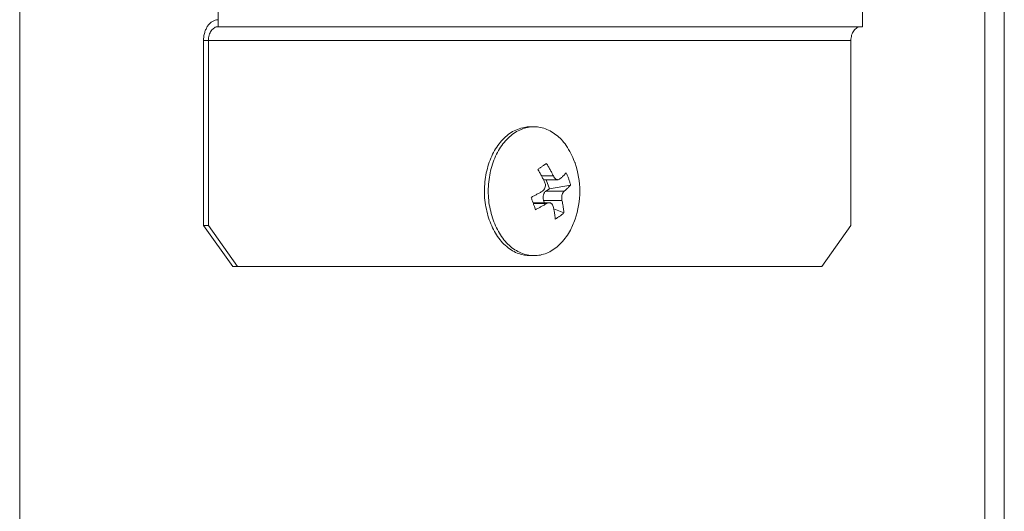
# Model space of a CAD drawing. Extents: x 0 to 8580, y 0 to 5940.
# Drawn here: x 3126 to 3178, y 2289 to 2315 of the extents above; entities that cross this region are included whole.
import ezdxf

# ---------------------------------------------------------------- set-up
doc = ezdxf.new("R2010")
doc.units = 0
doc.layers.add('M0', color=3, linetype='CONTINUOUS')

msp = doc.modelspace()

# ---------------------------------------------------------------- linework, layer by layer
at = {"layer": 'M0', "color": 253, "linetype": 'CONTINUOUS', "lineweight": 13}
for p, q in [((3177.341555, 2522.270988), (3177.341555, 2287.246378)), ((3178.367401, 2490.131444), (3178.367401, 2287.246378)), ((3136.778077, 2314.810995), (3136.778077, 2315.899068)), ((3170.871158, 2314.810995), (3170.871158, 2315.899068)), ((3170.871158, 2314.810995), (3136.778077, 2314.810995)), ((3136.266494, 2314.085609), (3136.010697, 2314.085609)), ((3136.010697, 2314.085609), (3136.010697, 2304.292913)), ((3136.266494, 2314.085609), (3170.253895, 2314.085609)), ((3136.266494, 2314.085609), (3136.266494, 2304.292913)), ((3170.253895, 2304.292913), (3170.253895, 2314.085609)), ((3153.487866, 2309.515684), (3153.283228, 2309.515684)), ((3153.886786, 2306.917377), (3154.512555, 2306.917377)), ((3153.992325, 2306.716069), (3154.75617, 2306.716069)), ((3154.308361, 2306.240567), (3154.140864, 2306.716069)), ((3154.308361, 2306.240567), (3155.426678, 2306.433996)), ((3154.113981, 2306.10434), (3154.308361, 2306.240567)), ((3154.113981, 2306.10434), (3155.086063, 2306.10434)), ((3154.292731, 2305.496676), (3153.440911, 2305.496676)), ((3153.454358, 2305.45879), (3154.164979, 2305.45879)), ((3154.040912, 2305.496676), (3153.998119, 2305.618148)), ((3153.998119, 2305.618148), (3154.970211, 2305.618148)), ((3154.536681, 2305.168296), (3155.074162, 2304.954666)), ((3136.010697, 2304.292913), (3136.266494, 2304.292913)), ((3137.553487, 2302.116754), (3136.010697, 2304.292913)), ((3136.266494, 2304.292913), (3137.809284, 2302.116754)), ((3168.711094, 2302.116754), (3170.253895, 2304.292913)), ((3153.283228, 2302.697072), (3153.487866, 2302.697072)), ((3137.809284, 2302.116754), (3137.553487, 2302.116754)), ((3137.809284, 2302.116754), (3168.711094, 2302.116754))]:
    msp.add_line(p, q, dxfattribs=at)
at = {"layer": 'M0', "linetype": 'CONTINUOUS', "lineweight": 13}
msp.add_line((3126.284227, 2495.82542), (3126.284227, 1771.433958), dxfattribs=at)
at = {"layer": 'M0', "color": 253, "linetype": 'CONTINUOUS', "lineweight": 13}
msp.add_arc((3151.334343, 2306.106374), 4.576832, 341.084016, 378.915984, dxfattribs=at)
at = {"layer": 'M0', "color": 253, "linetype": 'CONTINUOUS', "lineweight": 13, "extrusion": (0, 0, -1)}
for points, knots in [([(3136.778077, 2315.173682), (3136.727854, 2315.169634), (3136.677629, 2315.165589), (3136.628371, 2315.152778), (3136.579113, 2315.139967), (3136.530818, 2315.118397), (3136.484416, 2315.090852), (3136.438013, 2315.063308), (3136.3935, 2315.029794), (3136.351745, 2314.990306), (3136.30999, 2314.950819), (3136.270989, 2314.905366), (3136.235461, 2314.854988), (3136.199933, 2314.804609), (3136.167874, 2314.749312), (3136.140028, 2314.690106), (3136.112181, 2314.6309), (3136.088543, 2314.567791), (3136.06912, 2314.501996), (3136.049697, 2314.4362), (3136.034486, 2314.367723), (3136.025452, 2314.297877), (3136.016418, 2314.228031), (3136.013556, 2314.156821), (3136.010697, 2314.085609)], [0, 0, 0, 0, 1, 1, 1, 2, 2, 2, 3, 3, 3, 4, 4, 4, 5, 5, 5, 6, 6, 6, 7, 7, 7, 8, 8, 8, 8]), ([(3136.778077, 2314.810995), (3136.744595, 2314.808295), (3136.711116, 2314.80559), (3136.678276, 2314.797051), (3136.645436, 2314.788512), (3136.61324, 2314.77413), (3136.582303, 2314.755771), (3136.551365, 2314.737412), (3136.52169, 2314.715066), (3136.493852, 2314.688744), (3136.466014, 2314.662422), (3136.440016, 2314.632117), (3136.416329, 2314.598532), (3136.392642, 2314.564947), (3136.371271, 2314.528074), (3136.352707, 2314.488603), (3136.334143, 2314.449133), (3136.31839, 2314.407057), (3136.305439, 2314.363196), (3136.292488, 2314.319336), (3136.282344, 2314.273683), (3136.276319, 2314.227121), (3136.270295, 2314.180559), (3136.268396, 2314.133083), (3136.266494, 2314.085609)], [0, 0, 0, 0, 1, 1, 1, 2, 2, 2, 3, 3, 3, 4, 4, 4, 5, 5, 5, 6, 6, 6, 7, 7, 7, 8, 8, 8, 8]), ([(3170.253895, 2314.085609), (3170.255802, 2314.133085), (3170.257712, 2314.180557), (3170.263731, 2314.227121), (3170.26975, 2314.273685), (3170.279883, 2314.319333), (3170.292829, 2314.363196), (3170.305775, 2314.40706), (3170.321542, 2314.449131), (3170.340108, 2314.488603), (3170.358674, 2314.528076), (3170.380045, 2314.564944), (3170.40373, 2314.598532), (3170.427415, 2314.63212), (3170.453419, 2314.66242), (3170.481253, 2314.688744), (3170.509087, 2314.715068), (3170.538756, 2314.737409), (3170.569693, 2314.755771), (3170.600629, 2314.774134), (3170.632837, 2314.78851), (3170.665677, 2314.797051), (3170.698517, 2314.805592), (3170.731993, 2314.808291), (3170.765467, 2314.810995)], [0, 0, 0, 0, 1, 1, 1, 2, 2, 2, 3, 3, 3, 4, 4, 4, 5, 5, 5, 6, 6, 6, 7, 7, 7, 8, 8, 8, 8]), ([(3153.283228, 2309.515684), (3153.257893, 2309.515549), (3153.232558, 2309.515414), (3153.204117, 2309.513857), (3153.036811, 2309.5047), (3152.762062, 2309.446371), (3152.526734, 2309.344393), (3152.291406, 2309.242414), (3152.095498, 2309.096793), (3151.910628, 2308.912602), (3151.725757, 2308.728412), (3151.551925, 2308.505662), (3151.405725, 2308.253465), (3151.259525, 2308.001268), (3151.140955, 2307.719631), (3151.052928, 2307.420388), (3150.9649, 2307.121146), (3150.907411, 2306.804306), (3150.880826, 2306.480853), (3150.85424, 2306.1574), (3150.858551, 2305.82734), (3150.903341, 2305.510987), (3150.94813, 2305.194635), (3151.033392, 2304.891994), (3151.118658, 2304.589352)], [0, 0, 0, 0, 1, 1, 1, 2, 2, 2, 3, 3, 3, 4, 4, 4, 5, 5, 5, 6, 6, 6, 7, 7, 7, 8, 8, 8, 8]), ([(3155.664002, 2307.590102), (3155.660252, 2307.601023), (3155.656501, 2307.611945), (3155.652437, 2307.623394), (3155.58408, 2307.815958), (3155.427163, 2308.157652), (3155.261754, 2308.42213), (3155.096344, 2308.686608), (3154.922447, 2308.873868), (3154.727353, 2309.033264), (3154.532259, 2309.19266), (3154.315975, 2309.324189), (3154.092547, 2309.407269), (3153.869119, 2309.490349), (3153.638548, 2309.524984), (3153.408754, 2309.513857), (3153.178961, 2309.50273), (3152.949946, 2309.445843), (3152.73136, 2309.344393), (3152.512775, 2309.242942), (3152.304618, 2309.096933), (3152.115265, 2308.912602), (3151.925912, 2308.728272), (3151.75536, 2308.505625), (3151.610362, 2308.253465), (3151.465365, 2308.001306), (3151.345916, 2307.71964), (3151.257565, 2307.420388), (3151.169214, 2307.121136), (3151.111954, 2306.804303), (3151.085452, 2306.480853), (3151.05895, 2306.157402), (3151.0632, 2305.82734), (3151.107967, 2305.510987), (3151.152735, 2305.194634), (3151.238013, 2304.891994), (3151.323295, 2304.589352)], [0, 0, 0, 0, 1, 1, 1, 2, 2, 2, 3, 3, 3, 4, 4, 4, 5, 5, 5, 6, 6, 6, 7, 7, 7, 8, 8, 8, 9, 9, 9, 10, 10, 10, 11, 11, 11, 12, 12, 12, 12]), ([(3153.688525, 2307.258079), (3153.70892, 2307.272188), (3153.729311, 2307.286294), (3153.74951, 2307.3003), (3153.769709, 2307.314305), (3153.789709, 2307.328205), (3153.809565, 2307.342023), (3153.829422, 2307.35584), (3153.849128, 2307.369571), (3153.868669, 2307.383216), (3153.888211, 2307.39686), (3153.90758, 2307.410415), (3153.92679, 2307.42388), (3153.945999, 2307.437345), (3153.965042, 2307.450716), (3153.983916, 2307.463992), (3154.00279, 2307.477268), (3154.02149, 2307.490444), (3154.040026, 2307.503532), (3154.058562, 2307.516619), (3154.076928, 2307.529614), (3154.095076, 2307.542488), (3154.113225, 2307.555361), (3154.13115, 2307.568109), (3154.149078, 2307.58086)], [0, 0, 0, 0, 1, 1, 1, 2, 2, 2, 3, 3, 3, 4, 4, 4, 5, 5, 5, 6, 6, 6, 7, 7, 7, 8, 8, 8, 8]), ([(3154.149078, 2307.58086), (3154.165698, 2307.553796), (3154.182313, 2307.52673), (3154.198692, 2307.499554), (3154.215071, 2307.472377), (3154.231205, 2307.445087), (3154.24716, 2307.417718), (3154.263115, 2307.39035), (3154.278883, 2307.362901), (3154.29445, 2307.335375), (3154.310017, 2307.307849), (3154.325375, 2307.280242), (3154.34054, 2307.252567), (3154.355704, 2307.224891), (3154.370666, 2307.197142), (3154.385419, 2307.169326), (3154.400172, 2307.14151), (3154.414708, 2307.113622), (3154.429055, 2307.085685), (3154.443402, 2307.057748), (3154.457552, 2307.029758), (3154.471437, 2307.001699), (3154.485323, 2306.973639), (3154.498937, 2306.945508), (3154.512555, 2306.917377)], [0, 0, 0, 0, 1, 1, 1, 2, 2, 2, 3, 3, 3, 4, 4, 4, 5, 5, 5, 6, 6, 6, 7, 7, 7, 8, 8, 8, 8]), ([(3154.052002, 2306.594608), (3154.038392, 2306.622733), (3154.024777, 2306.650857), (3154.010895, 2306.678918), (3153.997014, 2306.706979), (3153.982857, 2306.734975), (3153.968513, 2306.762916), (3153.954169, 2306.790856), (3153.939627, 2306.81874), (3153.924877, 2306.846556), (3153.910126, 2306.874373), (3153.895159, 2306.90212), (3153.879997, 2306.929797), (3153.864836, 2306.957474), (3153.849472, 2306.985078), (3153.833908, 2307.012605), (3153.818343, 2307.040132), (3153.80257, 2307.067579), (3153.786618, 2307.094949), (3153.770666, 2307.122319), (3153.754528, 2307.149608), (3153.73815, 2307.176784), (3153.721772, 2307.20396), (3153.705147, 2307.231019), (3153.688525, 2307.258079)], [0, 0, 0, 0, 1, 1, 1, 2, 2, 2, 3, 3, 3, 4, 4, 4, 5, 5, 5, 6, 6, 6, 7, 7, 7, 8, 8, 8, 8]), ([(3154.512555, 2306.917377), (3154.531706, 2306.883171), (3154.550858, 2306.848972), (3154.573648, 2306.820236), (3154.596438, 2306.7915), (3154.622865, 2306.76824), (3154.64942, 2306.75095), (3154.675974, 2306.73366), (3154.702656, 2306.722355), (3154.730066, 2306.718296), (3154.757477, 2306.714237), (3154.785614, 2306.717437), (3154.806929, 2306.724587), (3154.828245, 2306.731737), (3154.842739, 2306.742849), (3154.857235, 2306.753955)], [0, 0, 0, 0, 1, 1, 1, 2, 2, 2, 3, 3, 3, 4, 4, 4, 5, 5, 5, 5]), ([(3154.857235, 2306.753955), (3154.873474, 2306.767931), (3154.889706, 2306.781907), (3154.905605, 2306.795851), (3154.921505, 2306.809794), (3154.93706, 2306.823705), (3154.952366, 2306.837585), (3154.967672, 2306.851465), (3154.982716, 2306.865314), (3154.997483, 2306.879135), (3155.012249, 2306.892956), (3155.026725, 2306.906748), (3155.040935, 2306.920501), (3155.055145, 2306.934254), (3155.069077, 2306.947965), (3155.082723, 2306.96164), (3155.096369, 2306.975316), (3155.10972, 2306.988953), (3155.122814, 2307.002553), (3155.135908, 2307.016153), (3155.148733, 2307.029713), (3155.161197, 2307.043217), (3155.173661, 2307.05672), (3155.185753, 2307.070165), (3155.19785, 2307.08361)], [0, 0, 0, 0, 1, 1, 1, 2, 2, 2, 3, 3, 3, 4, 4, 4, 5, 5, 5, 6, 6, 6, 7, 7, 7, 8, 8, 8, 8]), ([(3155.19785, 2307.08361), (3155.209329, 2307.056929), (3155.220801, 2307.030246), (3155.231953, 2307.003482), (3155.243105, 2306.976719), (3155.253924, 2306.949872), (3155.26451, 2306.922976), (3155.275096, 2306.896081), (3155.285435, 2306.869134), (3155.29551, 2306.842135), (3155.305586, 2306.815137), (3155.315386, 2306.788086), (3155.324933, 2306.760992), (3155.33448, 2306.733898), (3155.343762, 2306.706759), (3155.352777, 2306.679578), (3155.361792, 2306.652396), (3155.370528, 2306.625171), (3155.379021, 2306.597915), (3155.387514, 2306.570659), (3155.395753, 2306.543372), (3155.403655, 2306.516047), (3155.411558, 2306.488722), (3155.419116, 2306.461359), (3155.426678, 2306.433996)], [0, 0, 0, 0, 1, 1, 1, 2, 2, 2, 3, 3, 3, 4, 4, 4, 5, 5, 5, 6, 6, 6, 7, 7, 7, 8, 8, 8, 8]), ([(3153.936151, 2306.108415), (3153.964516, 2306.129621), (3153.992876, 2306.150828), (3154.016181, 2306.178837), (3154.039485, 2306.206845), (3154.057724, 2306.241655), (3154.070745, 2306.278031), (3154.083767, 2306.314408), (3154.09156, 2306.352353), (3154.092979, 2306.393072), (3154.094399, 2306.433792), (3154.089434, 2306.477284), (3154.081543, 2306.511334), (3154.073653, 2306.545385), (3154.062825, 2306.569996), (3154.052002, 2306.594608)], [0, 0, 0, 0, 1, 1, 1, 2, 2, 2, 3, 3, 3, 4, 4, 4, 5, 5, 5, 5]), ([(3155.426678, 2306.433996), (3155.414585, 2306.420551), (3155.402485, 2306.407105), (3155.390025, 2306.393602), (3155.377564, 2306.380099), (3155.364731, 2306.366537), (3155.351642, 2306.352938), (3155.338553, 2306.339339), (3155.325194, 2306.325701), (3155.311551, 2306.312026), (3155.297908, 2306.298351), (3155.283969, 2306.284639), (3155.269763, 2306.270887), (3155.255558, 2306.257134), (3155.241074, 2306.243341), (3155.226311, 2306.22952), (3155.211548, 2306.215699), (3155.196495, 2306.20185), (3155.181194, 2306.18797), (3155.165892, 2306.174091), (3155.15033, 2306.16018), (3155.134434, 2306.146236), (3155.118537, 2306.132293), (3155.102298, 2306.118316), (3155.086063, 2306.10434)], [0, 0, 0, 0, 1, 1, 1, 2, 2, 2, 3, 3, 3, 4, 4, 4, 5, 5, 5, 6, 6, 6, 7, 7, 7, 8, 8, 8, 8]), ([(3153.336009, 2305.77875), (3153.362281, 2305.792194), (3153.38855, 2305.80564), (3153.414624, 2305.819143), (3153.440697, 2305.832646), (3153.466569, 2305.846208), (3153.492287, 2305.859807), (3153.518004, 2305.873405), (3153.543559, 2305.887041), (3153.568945, 2305.900719), (3153.59433, 2305.914397), (3153.619538, 2305.928118), (3153.644576, 2305.941869), (3153.669614, 2305.955621), (3153.694473, 2305.969405), (3153.719148, 2305.983225), (3153.743822, 2305.997045), (3153.768304, 2306.010903), (3153.792617, 2306.024786), (3153.81693, 2306.038668), (3153.841068, 2306.052577), (3153.864962, 2306.066519), (3153.888856, 2306.080462), (3153.912502, 2306.094439), (3153.936151, 2306.108415)], [0, 0, 0, 0, 1, 1, 1, 2, 2, 2, 3, 3, 3, 4, 4, 4, 5, 5, 5, 6, 6, 6, 7, 7, 7, 8, 8, 8, 8]), ([(3153.564837, 2305.129135), (3153.556308, 2305.155823), (3153.547784, 2305.182509), (3153.539079, 2305.209274), (3153.530374, 2305.236038), (3153.5215, 2305.262875), (3153.512489, 2305.289769), (3153.503478, 2305.316663), (3153.494342, 2305.34361), (3153.485066, 2305.37061), (3153.475791, 2305.39761), (3153.466388, 2305.424658), (3153.456844, 2305.451753), (3153.4473, 2305.478848), (3153.437627, 2305.505986), (3153.427811, 2305.533167), (3153.417995, 2305.560349), (3153.408047, 2305.587571), (3153.397978, 2305.61483), (3153.387908, 2305.642089), (3153.377727, 2305.669382), (3153.367377, 2305.696709), (3153.357028, 2305.724035), (3153.346521, 2305.751392), (3153.336009, 2305.77875)], [0, 0, 0, 0, 1, 1, 1, 2, 2, 2, 3, 3, 3, 4, 4, 4, 5, 5, 5, 6, 6, 6, 7, 7, 7, 8, 8, 8, 8]), ([(3153.998119, 2305.618148), (3153.991493, 2305.640005), (3153.984863, 2305.661863), (3153.98023, 2305.684613), (3153.975597, 2305.707364), (3153.972953, 2305.731008), (3153.971864, 2305.754732), (3153.970775, 2305.778455), (3153.971233, 2305.802261), (3153.973366, 2305.825791), (3153.975499, 2305.849321), (3153.979297, 2305.872578), (3153.984662, 2305.895088), (3153.990026, 2305.917597), (3153.996949, 2305.939362), (3154.005329, 2305.959931), (3154.013709, 2305.9805), (3154.023538, 2305.999877), (3154.034567, 2306.017857), (3154.045596, 2306.035837), (3154.057817, 2306.052426), (3154.071253, 2306.066606), (3154.084689, 2306.080786), (3154.099334, 2306.092565), (3154.113981, 2306.10434)], [0, 0, 0, 0, 1, 1, 1, 2, 2, 2, 3, 3, 3, 4, 4, 4, 5, 5, 5, 6, 6, 6, 7, 7, 7, 8, 8, 8, 8]), ([(3155.086063, 2306.10434), (3155.065931, 2306.083131), (3155.045802, 2306.061919), (3155.028364, 2306.033909), (3155.010926, 2306.005898), (3154.996186, 2305.971086), (3154.984695, 2305.934714), (3154.973205, 2305.898341), (3154.964972, 2305.860403), (3154.960634, 2305.819683), (3154.956297, 2305.778964), (3154.95586, 2305.735462), (3154.958105, 2305.701411), (3154.96035, 2305.667359), (3154.965282, 2305.642754), (3154.970211, 2305.618148)], [0, 0, 0, 0, 1, 1, 1, 2, 2, 2, 3, 3, 3, 4, 4, 4, 5, 5, 5, 5]), ([(3154.164979, 2305.45879), (3154.141333, 2305.444818), (3154.117682, 2305.430846), (3154.09379, 2305.416905), (3154.069898, 2305.402964), (3154.045755, 2305.389055), (3154.021445, 2305.375171), (3153.997135, 2305.361288), (3153.972648, 2305.347431), (3153.947976, 2305.33361), (3153.923304, 2305.31979), (3153.898439, 2305.306007), (3153.873404, 2305.292255), (3153.848369, 2305.278503), (3153.823157, 2305.264783), (3153.797773, 2305.251105), (3153.772389, 2305.237426), (3153.746827, 2305.223791), (3153.721115, 2305.210192), (3153.695403, 2305.196593), (3153.669534, 2305.183032), (3153.643462, 2305.169529), (3153.617391, 2305.156025), (3153.591113, 2305.14258), (3153.564837, 2305.129135)], [0, 0, 0, 0, 1, 1, 1, 2, 2, 2, 3, 3, 3, 4, 4, 4, 5, 5, 5, 6, 6, 6, 7, 7, 7, 8, 8, 8, 8]), ([(3154.509658, 2305.295368), (3154.498741, 2305.329572), (3154.487821, 2305.36377), (3154.470897, 2305.392509), (3154.453973, 2305.421248), (3154.431042, 2305.444517), (3154.406021, 2305.461806), (3154.381, 2305.479095), (3154.353885, 2305.490391), (3154.323559, 2305.494449), (3154.293232, 2305.498508), (3154.259694, 2305.495318), (3154.23273, 2305.488169), (3154.205766, 2305.481021), (3154.185372, 2305.469903), (3154.164979, 2305.45879)], [0, 0, 0, 0, 1, 1, 1, 2, 2, 2, 3, 3, 3, 4, 4, 4, 5, 5, 5, 5]), ([(3154.613609, 2304.631896), (3154.611168, 2304.658955), (3154.608722, 2304.686016), (3154.605956, 2304.713191), (3154.603191, 2304.740366), (3154.600096, 2304.767658), (3154.596769, 2304.795027), (3154.593441, 2304.822395), (3154.58987, 2304.849844), (3154.586046, 2304.87737), (3154.582222, 2304.904896), (3154.578134, 2304.932502), (3154.573799, 2304.960178), (3154.569465, 2304.987854), (3154.564873, 2305.015603), (3154.560029, 2305.043419), (3154.555184, 2305.071235), (3154.550077, 2305.09912), (3154.544745, 2305.12706), (3154.539412, 2305.155), (3154.533843, 2305.182997), (3154.527958, 2305.211057), (3154.522073, 2305.239117), (3154.515863, 2305.267243), (3154.509658, 2305.295368)], [0, 0, 0, 0, 1, 1, 1, 2, 2, 2, 3, 3, 3, 4, 4, 4, 5, 5, 5, 6, 6, 6, 7, 7, 7, 8, 8, 8, 8]), ([(3154.970211, 2305.618148), (3154.976415, 2305.590018), (3154.982612, 2305.56189), (3154.9885, 2305.533827), (3154.994389, 2305.505764), (3154.999957, 2305.47777), (3155.005298, 2305.449829), (3155.010638, 2305.421889), (3155.015738, 2305.394005), (3155.020582, 2305.366189), (3155.025425, 2305.338372), (3155.030002, 2305.310625), (3155.034342, 2305.282948), (3155.038681, 2305.255271), (3155.042772, 2305.227667), (3155.046599, 2305.20014), (3155.050426, 2305.172613), (3155.05398, 2305.145166), (3155.057311, 2305.117796), (3155.060641, 2305.090426), (3155.063738, 2305.063137), (3155.066509, 2305.035961), (3155.069281, 2305.008785), (3155.071719, 2304.981726), (3155.074162, 2304.954666)], [0, 0, 0, 0, 1, 1, 1, 2, 2, 2, 3, 3, 3, 4, 4, 4, 5, 5, 5, 6, 6, 6, 7, 7, 7, 8, 8, 8, 8]), ([(3155.074162, 2304.954666), (3155.05672, 2304.940556), (3155.039271, 2304.926448), (3155.021522, 2304.912446), (3155.003773, 2304.898443), (3154.985712, 2304.884551), (3154.967433, 2304.870733), (3154.949155, 2304.856916), (3154.930648, 2304.843177), (3154.911907, 2304.829529), (3154.893166, 2304.815881), (3154.874182, 2304.802327), (3154.854976, 2304.788865), (3154.835769, 2304.775404), (3154.816331, 2304.76204), (3154.796661, 2304.748764), (3154.776991, 2304.735488), (3154.757081, 2304.722304), (3154.736973, 2304.709213), (3154.716865, 2304.696123), (3154.696549, 2304.683128), (3154.675956, 2304.670257), (3154.655363, 2304.657387), (3154.634484, 2304.644642), (3154.613609, 2304.631896)], [0, 0, 0, 0, 1, 1, 1, 2, 2, 2, 3, 3, 3, 4, 4, 4, 5, 5, 5, 6, 6, 6, 7, 7, 7, 8, 8, 8, 8]), ([(3151.118658, 2304.589352), (3151.238625, 2304.310421), (3151.358591, 2304.031486), (3151.509341, 2303.790615), (3151.66009, 2303.549745), (3151.841619, 2303.346928), (3152.04373, 2303.179492), (3152.245842, 2303.012056), (3152.468534, 2302.879992), (3152.678547, 2302.805487), (3152.888561, 2302.730982), (3153.085894, 2302.714025), (3153.283228, 2302.697072)], [0, 0, 0, 0, 1, 1, 1, 2, 2, 2, 3, 3, 3, 4, 4, 4, 4]), ([(3151.323295, 2304.589352), (3151.442786, 2304.310692), (3151.562277, 2304.032027), (3151.713978, 2303.790615), (3151.865679, 2303.549203), (3152.049589, 2303.345032), (3152.248368, 2303.179492), (3152.447147, 2303.013952), (3152.660793, 2302.887032), (3152.883174, 2302.805487), (3153.105554, 2302.723942), (3153.336668, 2302.687761), (3153.566977, 2302.698899), (3153.797287, 2302.710037), (3154.026793, 2302.768482), (3154.24436, 2302.868363), (3154.461928, 2302.968244), (3154.66756, 2303.10955), (3154.860467, 2303.300153), (3155.053374, 2303.490756), (3155.233557, 2303.730646), (3155.365359, 2303.95928), (3155.49716, 2304.187913), (3155.580582, 2304.405281), (3155.664002, 2304.622654)], [0, 0, 0, 0, 1, 1, 1, 2, 2, 2, 3, 3, 3, 4, 4, 4, 5, 5, 5, 6, 6, 6, 7, 7, 7, 8, 8, 8, 8])]:
    msp.add_open_spline(points, degree=3, knots=knots, dxfattribs=at)

doc.saveas('drawing.dxf')
